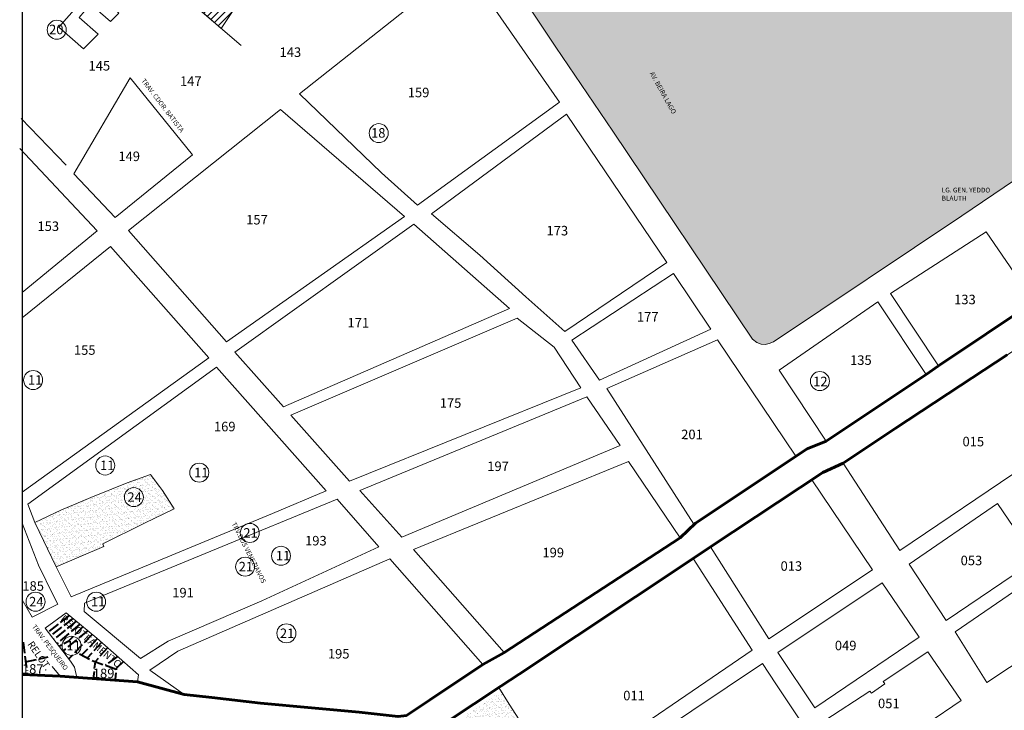
# Model space of a CAD drawing. Extents: x 178269 to 180732, y 1674220 to 1679804.
# Drawn here: x 178269 to 179305, y 1675070 to 1675796 of the extents above; entities that cross this region are included whole.
import ezdxf

# ---------------------------------------------------------------- set-up
doc = ezdxf.new("R2010")
doc.units = 0
doc.header["$MEASUREMENT"] = 0
doc.header["$XCLIPFRAME"] = 2
doc.linetypes.add('ACAD_ISO02W100', pattern=[15, 12, -3])
for name, color, linetype, lineweight in [('P-Area_escola', 6, 'CONTINUOUS', 9), ('P-Area_verde', 3, 'CONTINUOUS', 20), ('P-Ident_Area_Comp', 7, 'CONTINUOUS', 40), ('P-Ident_Area_Verde', 7, 'CONTINUOUS', 20), ('P-Ident_SUBUEU', 5, 'CONTINUOUS', 40), ('P-Ident_Trac_Viario', 7, 'CONTINUOUS', 20), ('P-Lim_Equipamento', 4, 'ACAD_ISO02W100', 40), ('P-Lim_trac_viario', 1, 'CONTINUOUS', 20), ('P-Lim_UEU', 6, 'CONTINUOUS', 60), ('P-Num_Quarteirao', 5, 'CONTINUOUS', 30)]:
    doc.layers.add(name, color=color, linetype=linetype, lineweight=lineweight)
doc.layers.add('P-GAUSS_KRUEGER', color=3, linetype='CONTINUOUS')
doc.layers.add('P-Imagem_raster', color=250, linetype='CONTINUOUS')
doc.styles.add('SIMPLEX', font='simplex.shx')
picture_1 = doc.add_image_def('image2.tif', size_in_pixel=(9992, 13466))
pattern_1 = [(37.5, (0, 0), (-0.157483395, 4.8170594225), [0, -3.8, 0, -4.25, 0, -4.0625]), (7.5, (0, 0), (4.424441763, 7.055365163), [0, -2.05, 0, -3.425, 0, -1.3125]), (327.5, (-3.075, 0), (7.785354654, 0.014147634), [0, -1.25, 0, -4.5, 0, -5.875]), (317.5, (-3.075, 0), (7.515316511, 2.194188912), [0, -0.625, 0, -2.95, 0, -3.375])]

msp = doc.modelspace()

# ---------------------------------------------------------------- hatches: boundary and pattern name
at = {"layer": 'P-Area_escola'}
h = msp.add_hatch(dxfattribs=at)
h.set_pattern_fill('ANSI31', color=256, scale=40, angle=-0.0951289, style=0)
h.paths.add_polyline_path([(178474.722, 1675835.607), (178474.308, 1675835.837), (178455.192, 1675809.902), (178481.327, 1675787.321), (178545.726, 1675884.321), (178512.018, 1675903.477)])
h.paths.add_polyline_path([(178534.728, 1675874.027, -1), (178514.728, 1675874.027, -1)], flags=16)
h.paths.add_polyline_path([(178519.336, 1675866.741), (178530.527, 1675866.723), (178530.552, 1675881.723), (178519.361, 1675881.741)], flags=8)
at = {"layer": 'P-Area_verde', "lineweight": 9}
h = msp.add_hatch(dxfattribs=at)
h.set_pattern_fill('AR-SAND', color=256, scale=2.5, style=0)
h.set_pattern_definition(pattern_1)
h.paths.add_polyline_path([(179226.567, 1675932), (178756, 1675932), (178756, 1675899.88), (178762.352, 1675886.257), (178764.488, 1675878.937), (178768.608, 1675868.566), (178779.44, 1675848.13), (178833.035, 1675767.496), (178878.606, 1675700.646)])
h = msp.add_hatch(dxfattribs=at)
h.set_pattern_fill('AR-SAND', color=256, scale=2.5, style=0)
h.set_pattern_definition(pattern_1)
h.paths.add_polyline_path([(179240, 1675931.405), (179222.337, 1675931.127), (178877.646, 1675702.055), (179240, 1675577.069)])
h.paths.add_polyline_path([(179128.117, 1675848.93), (179156.927, 1675848.883), (179156.952, 1675863.883), (179128.142, 1675863.93)], flags=24)
h.paths.add_polyline_path([(178929.839, 1675740.618), (178960.703, 1675684.905), (178967.263, 1675688.54), (178936.399, 1675744.252)], flags=25)
h.paths.add_polyline_path([(179237.52, 1675605.006), (179267.163, 1675604.957), (179267.175, 1675612.457), (179237.532, 1675612.506)], flags=9)
h.paths.add_polyline_path([(179237.534, 1675613.577), (179300.748, 1675613.472), (179300.761, 1675620.972), (179237.546, 1675621.077)], flags=9)
h = msp.add_hatch(dxfattribs=at)
h.set_pattern_fill('AR-SAND', color=256, scale=2.5, style=0)
h.set_pattern_definition(pattern_1)
h.paths.add_polyline_path([(179651.596, 1675854.398), (179652.575, 1675857.58), (179652.33, 1675859.293), (179652.085, 1675861.007), (179651.84, 1675885.974), (179650.281, 1675894.533), (179586.98, 1675932), (179240, 1675932), (179240, 1675577.069), (179259.94, 1675590.272), (179381.645, 1675672.57), (179500.125, 1675752.279), (179607.943, 1675824.971)])
h.paths.add_polyline_path([(179421.488, 1675783.418, -1), (179401.488, 1675783.418, -1)], flags=16)
h.paths.add_polyline_path([(179648.335, 1675866.897), (179679.049, 1675866.846), (179679.074, 1675881.846), (179648.36, 1675881.897)], flags=9)
h.paths.add_polyline_path([(179400.741, 1675775.245), (179421.932, 1675775.21), (179421.957, 1675790.21), (179400.766, 1675790.245)], flags=24)
h.paths.add_polyline_path([(179274.028, 1675899.969), (179297.48, 1675899.93), (179297.492, 1675907.43), (179274.04, 1675907.469)], flags=24)
h.paths.add_polyline_path([(179273.803, 1675908.303), (179305.113, 1675908.251), (179305.128, 1675917.179), (179273.818, 1675917.231)], flags=24)
h.paths.add_polyline_path([(179273.818, 1675916.874), (179314.413, 1675916.807), (179314.428, 1675925.735), (179273.832, 1675925.803)], flags=24)
h.paths.add_polyline_path([(179237.52, 1675605.006), (179267.163, 1675604.957), (179267.175, 1675612.457), (179237.532, 1675612.506)], flags=9)
h.paths.add_polyline_path([(179237.534, 1675613.577), (179300.748, 1675613.472), (179300.761, 1675620.972), (179237.546, 1675621.077)], flags=9)
h.paths.add_polyline_path([(179607.751, 1675874.83), (179645.727, 1675874.767), (179645.739, 1675882.267), (179607.763, 1675882.33)], flags=24)
h.paths.add_polyline_path([(179607.765, 1675883.401), (179634.551, 1675883.357), (179634.563, 1675890.857), (179607.777, 1675890.901)], flags=24)
h.paths.add_polyline_path([(179607.541, 1675891.735), (179644.326, 1675891.674), (179644.341, 1675900.603), (179607.555, 1675900.664)], flags=24)
h.paths.add_polyline_path([(179607.793, 1675900.544), (179633.389, 1675900.502), (179633.401, 1675908.002), (179607.806, 1675908.044)], flags=24)
h.paths.add_polyline_path([(179419.862, 1675904.505), (179522.719, 1675904.334), (179522.738, 1675915.763), (179419.881, 1675915.933)], flags=24)
h.paths.add_polyline_path([(179420.415, 1675914.801), (179507.915, 1675914.656), (179507.928, 1675922.87), (179420.428, 1675923.016)], flags=24)
h = msp.add_hatch(dxfattribs=at)
h.set_pattern_fill('AR-SAND', color=256, scale=2.5, style=0)
h.set_pattern_definition(pattern_1)
h.paths.add_polyline_path([(178877.646, 1675702.055), (178893.199, 1675679.24), (179039.945, 1675460.588), (179044.542, 1675456.898), (179048.814, 1675455.373), (179053.086, 1675454.915), (179057.358, 1675455.83), (179061.783, 1675457.508), (179240, 1675576.912), (179240, 1675577.069)])
h = msp.add_hatch(dxfattribs=at)
h.set_pattern_fill('AR-SAND', color=256, scale=2.5, style=0)
h.set_pattern_definition(pattern_1)
h.paths.add_polyline_path([(178431.8, 1675282), (178419.7, 1675301.2), (178407, 1675318.2), (178382.6, 1675309.3), (178344.3, 1675294.1), (178312.8, 1675280.8), (178285.2, 1675267.8), (178307.7, 1675221.1), (178357.8, 1675242.3), (178356.7, 1675245.3), (178400.8, 1675266.8)])
h = msp.add_hatch(dxfattribs=at)
h.set_pattern_fill('AR-SAND', color=256, scale=2.5, angle=-0.095129, style=0)
h.set_pattern_definition([(37.40487113, (-311118.1275, -5000535.5237), (-0.1494853602, 4.8173142545), [0, -3.8, 0, -4.25, 0, -4.0625]), (7.40487113, (-311118.1275, -5000535.5237), (4.436149767, 7.048009488), [0, -2.05, 0, -3.425, 0, -1.3125]), (327.40487113, (-311121.2025, -5000535.5186), (7.7853674132, 0.0012215024), [0, -1.25, 0, -4.5, 0, -5.875]), (317.40487113, (-311121.2025, -5000535.5186), (7.5189491895, 2.1817081235), [0, -0.625, 0, -2.95, 0, -3.375])])
h.paths.add_polyline_path([(178784.091, 1675076.357), (178775.243, 1675089.632), (178698.651, 1675039.939), (178705.88, 1675027.247), (178723.966, 1675012.717), (178753.584, 1674993.868), (178786.133, 1674963.014), (178837.105, 1674994.389), (178816.508, 1675026.183)])
h.paths.add_polyline_path([(178757.087, 1675045.722), (178796.016, 1675045.657), (178796.028, 1675053.157), (178757.1, 1675053.222)], flags=24)
h.paths.add_polyline_path([(178756.681, 1675052.21), (178784.062, 1675052.165), (178784.079, 1675062.165), (178756.698, 1675062.21)], flags=24)

# ---------------------------------------------------------------- linework, layer by layer
at = {"layer": 'P-Area_escola', "flags": 128}
msp.add_lwpolyline([(178545.726, 1675884.321), (178512.018, 1675903.477), (178476.43, 1675838.716), (178455.189, 1675809.898), (178481.327, 1675787.321)], close=True, dxfattribs=at)
at = {"layer": 'P-Area_verde'}
msp.add_lwpolyline([(178779.44, 1675848.13), (178833.035, 1675767.496), (178893.199, 1675679.24), (178893.199, 1675679.24), (179039.945, 1675460.588), (179044.542, 1675456.898), (179048.814, 1675455.373), (179053.086, 1675454.915), (179057.358, 1675455.83), (179061.783, 1675457.508), (179061.783, 1675457.508), (179259.94, 1675590.272), (179381.645, 1675672.57), (179500.125, 1675752.279), (179607.943, 1675824.971)], dxfattribs=at)
at = {"layer": 'P-Area_verde', "flags": 128}
msp.add_lwpolyline([(178431.8, 1675282), (178419.7, 1675301.2), (178407, 1675318.2), (178382.6, 1675309.3), (178344.3, 1675294.1), (178312.8, 1675280.8), (178285.2, 1675267.8), (178307.7, 1675221.1), (178357.8, 1675242.3), (178356.7, 1675245.3), (178400.8, 1675266.8)], close=True, dxfattribs=at)
msp.add_lwpolyline([(178709.534, 1675023.157), (178753.628, 1674993.969), (178753.628, 1674993.969), (178787.058, 1674962.281), (178837.149, 1674994.491), (178816.552, 1675026.285), (178784.135, 1675076.459), (178773.036, 1675093.992), (178698.603, 1675044.561), (178701.625, 1675033.177), (178709.534, 1675023.157)], dxfattribs=at)
at = {"layer": 'P-GAUSS_KRUEGER'}
msp.add_lwpolyline([(180692, 1677040), (178272, 1677040), (178272, 1674270), (180692, 1674270)], close=True, dxfattribs=at)
at = {"layer": 'P-Ident_SUBUEU', "lineweight": 9}
for centre in [(178308.389, 1675785.921), (178646.904, 1675677.159), (178283.589, 1675417.51), (179110.735, 1675416.387), (178359.335, 1675327.604), (178458.225, 1675320.082), (178389.478, 1675294.368), (178511.338, 1675256.668), (178544.171, 1675232.653), (178506.46, 1675221.209), (178286.108, 1675184.367), (178349.772, 1675184.35), (178549.785, 1675151.11), (178324.028, 1675137.941)]:
    msp.add_circle(centre, 10, dxfattribs=at)
at = {"layer": 'P-Lim_Equipamento', "flags": 128}
for points in [[(178321.496, 1675169.921), (178299.418, 1675152.512)], [(178325.41, 1675166.663), (178302.138, 1675148.96)], [(178328.726, 1675163.903), (178305.452, 1675144.635)], [(178332.551, 1675160.72), (178308.724, 1675140.363)], [(178335.745, 1675158.061), (178320.269, 1675142.549), (178311.08, 1675137.287)], [(178340.808, 1675153.847), (178314.743, 1675132.505)], [(178345.777, 1675149.712), (178320.972, 1675124.373)], [(178350.934, 1675145.398), (178334.556, 1675128.061)], [(178272.992, 1675141.977), (178276.105, 1675116.754), (178277.415, 1675112.032)], [(178355.585, 1675141.344), (178340.484, 1675124.942)], [(178361.91, 1675135.831), (178348.689, 1675121.196), (178346.757, 1675103.558)], [(178275.527, 1675121.061), (178299.222, 1675126.287)], [(178370.85, 1675113.204), (178347.422, 1675121.304), (178327.886, 1675131.435)], [(178372.341, 1675126.739), (178359.821, 1675117.67)], [(178378.491, 1675121.378), (178370.952, 1675114.143), (178369.714, 1675102.717)]]:
    msp.add_lwpolyline(points, dxfattribs=at)
at = {"layer": 'P-Lim_trac_viario'}
for p, q in [((178502.163, 1675769.324), (178436.7, 1675825.8)), ((178649.664, 1675635.438), (178563.488, 1675718.484)), ((178673.941, 1675589.523), (178543.8, 1675702.2)), ((178687.515, 1675601.263), (178649.664, 1675635.438)), ((178784.457, 1675492.599), (178683.696, 1675581.3)), ((178878.839, 1675417.396), (178849.961, 1675459.412)), ((179194.7, 1675238.1), (179408.539, 1675382.638)), ((179043.048, 1675309.199), (178979.856, 1675267.098)), ((178977.443, 1675229.736), (178794.42, 1675108.192)), ((178977.443, 1675229.736), (179039.4, 1675133.4)), ((179215, 1675147.2), (179176.094, 1675204.364)), ((179105.5, 1675072.9), (179066.443, 1675131.013)), ((179259.4, 1675080.5), (179224.3, 1675131.5)), ((178393.316, 1675100.159), (178329.662, 1675104.807))]:
    msp.add_line(p, q, dxfattribs=at)
for points in [[(178272, 1675856.6), (178315.122, 1675911.603), (178373.585, 1675860.188), (178346.1, 1675828.908), (178310.584, 1675788.546), (178336.681, 1675765.719), (178336.681, 1675765.719), (178351.87, 1675781.183), (178331.925, 1675798.694), (178344.001, 1675812.692), (178364.915, 1675794.463), (178373.591, 1675803.295), (178352.913, 1675822.561), (178380.17, 1675853.913), (178398.844, 1675838.062)], [(178563.488, 1675718.484), (178735.893, 1675855.131)], [(178837.087, 1675709.77), (178837.087, 1675709.77), (178735.893, 1675855.131), (178735.893, 1675855.131)], [(178326.443, 1675634.227), (178385.6, 1675735.4), (178451.1, 1675654.5), (178369.8, 1675588.6)], [(178687.515, 1675601.263), (178837.087, 1675709.77)], [(178383.679, 1675574.596), (178543.8, 1675702.2)], [(178702.508, 1675592.225), (178844.401, 1675697.02)], [(178949.758, 1675540.995), (178949.758, 1675540.995), (178949.758, 1675540.995), (178844.401, 1675697.02), (178844.401, 1675697.02)], [(178270.912, 1675692.704), (178318.213, 1675643.577)], [(178269.435, 1675660.851), (178350.952, 1675574.488)], [(178326.443, 1675634.227), (178369.8, 1675588.6)], [(178842.678, 1675468.689), (178801.702, 1675505.09), (178753.149, 1675548.918), (178702.508, 1675592.225)], [(178486.953, 1675457.546), (178673.941, 1675589.523)], [(178495.545, 1675446.932), (178683.696, 1675581.3)], [(178350.952, 1675574.488), (178272, 1675509.5)], [(178486.953, 1675457.546), (178383.679, 1675574.596)], [(179336.1, 1675499.7), (179235.3, 1675432.3), (179185, 1675508.6), (179285.5, 1675573.3), (179336.1, 1675499.7)], [(178364.933, 1675558.056), (178272, 1675483)], [(178468.207, 1675441.006), (178364.933, 1675558.056)], [(178842.678, 1675468.689), (178949.758, 1675540.995)], [(178849.961, 1675459.412), (178956.867, 1675529.538)], [(178995.946, 1675471.058), (178956.867, 1675529.538), (178956.867, 1675529.538)], [(179067.9, 1675428), (179171.7, 1675499.6), (179222.535, 1675423.455)], [(178546.708, 1675389.287), (178784.457, 1675492.599)], [(178554.348, 1675380.679), (178792.582, 1675482.432)], [(178859.39, 1675409.346), (178831.297, 1675451.951), (178792.582, 1675482.432)], [(178878.839, 1675417.396), (178995.946, 1675471.058)], [(179349.313, 1675471.516), (179135.027, 1675330.056), (179135.027, 1675330.056), (179194.7, 1675238.1), (179194.7, 1675238.1), (179194.7, 1675238.1)], [(178886.557, 1675408.479), (179003.133, 1675459.83)], [(179003.133, 1675459.83), (179085.253, 1675337.318), (179085.253, 1675337.318), (179085.253, 1675337.318), (179043.048, 1675309.199)], [(178495.545, 1675446.932), (178546.708, 1675389.287)], [(178468.207, 1675441.006), (178272, 1675299.7)], [(179067.9, 1675428), (179117.3, 1675353.2), (179222.535, 1675423.455)], [(178616.13, 1675311.068), (178859.39, 1675409.346)], [(178978.263, 1675266.036), (178886.557, 1675408.479), (178886.557, 1675408.479), (178886.557, 1675408.479)], [(178627.071, 1675301.444), (178865.863, 1675399.772)], [(178900.89, 1675348.724), (178865.863, 1675399.772)], [(178554.348, 1675380.679), (178616.13, 1675311.068)], [(178671.334, 1675252.139), (178900.89, 1675348.724)], [(178909.4, 1675331.7), (178683.4, 1675239.2)], [(178963.8, 1675251.4), (178909.4, 1675331.7)], [(179166.2, 1675217.8), (179102.178, 1675312.571), (178995.765, 1675241.903)], [(178627.071, 1675301.444), (178671.334, 1675252.139)], [(178603.1, 1675292.1), (178337.5, 1675182.9), (178337.1, 1675174), (178396.4, 1675124.6), (178396.4, 1675124.6)], [(178603.1, 1675292.1), (178646.86, 1675241.978), (178646.86, 1675241.978)], [(179243.4, 1675164.6), (179337.723, 1675228.516), (179297.6, 1675287.8), (179204.5, 1675224)], [(178272, 1675266.877), (178289.35, 1675222.682), (178305.117, 1675190.636), (178309.632, 1675181.658), (178282.419, 1675168.003), (178272, 1675186.384)], [(178963.8, 1675251.4), (178963.8, 1675251.4), (178963.8, 1675251.4), (178778.7, 1675130.9)], [(178396.4, 1675124.6), (178425.6, 1675143), (178524, 1675185.2), (178646.86, 1675241.978)], [(178683.4, 1675239.2), (178778.7, 1675130.9)], [(179166.2, 1675217.8), (179057.1, 1675145.2), (178995.765, 1675241.903)], [(178658.45, 1675229.571), (178435.6, 1675132.2), (178406.4, 1675112.4)], [(178658.45, 1675229.571), (178658.45, 1675229.571), (178658.45, 1675229.571), (178756.348, 1675118.186), (178756.348, 1675118.186)], [(179204.5, 1675224), (179243.4, 1675164.6), (179243.4, 1675164.6)], [(179253.1, 1675152.6), (179346.6, 1675216.7), (179380.4, 1675161.9), (179286.341, 1675099.377)], [(179176.094, 1675204.364), (179066.443, 1675131.013)], [(178393.316, 1675100.159), (178394.289, 1675107.607), (178350.392, 1675145.87), (178318.237, 1675172.634), (178296.24, 1675156.66), (178322.793, 1675121.996), (178327.022, 1675115.429), (178329.662, 1675104.807)], [(179215, 1675147.2), (179105.5, 1675072.9)], [(179253.1, 1675152.6), (179286.341, 1675099.377), (179286.341, 1675099.377)], [(179039.4, 1675133.4), (178856.9, 1675008.6)], [(179116, 1675059.5), (179163.1, 1675090.4), (179163.1, 1675090.4), (179164.8, 1675088), (179179, 1675098), (179177.4, 1675100.4), (179224.3, 1675131.5), (179224.3, 1675131.5), (179224.3, 1675131.5)], [(178303.417, 1675116.227), (178311.89, 1675106.104), (178272, 1675107.737)], [(178918.7, 1674946.5), (178863.6, 1674994.3), (179050.507, 1675119.204)], [(179088.844, 1675061.332), (179064.494, 1675098.015), (179050.507, 1675119.204)], [(179116, 1675059.5), (179116, 1675059.5), (179150.888, 1675006.96), (179150.888, 1675006.96), (179150.888, 1675006.96), (179150.888, 1675006.96), (179259.4, 1675080.5), (179259.4, 1675080.5), (179259.4, 1675080.5), (179259.4, 1675080.5)]]:
    msp.add_lwpolyline(points, dxfattribs=at)
msp.add_lwpolyline([(178591.692, 1675300.941), (178476.268, 1675430.99), (178278.1, 1675286.8), (178285.2, 1675267.8), (178307.7, 1675221.1), (178323.6, 1675189.6), (178535.3, 1675277.2)], close=True, dxfattribs=at)
at = {"layer": 'P-Lim_trac_viario', "flags": 128}
msp.add_lwpolyline([(178756.348, 1675118.186), (178700.237, 1675080.802), (178676.087, 1675064.713), (178664.759, 1675064.102), (178626.513, 1675068.142), (178576.139, 1675072.803), (178522.656, 1675077.775), (178471.35, 1675083.68), (178442.229, 1675086.831), (178406.4, 1675112.4)], dxfattribs=at)
at = {"layer": 'P-Lim_UEU'}
msp.add_line((178273.816, 1675107.42), (178273.816, 1675107.42), dxfattribs=at)
at = {"layer": 'P-Lim_UEU', "flags": 128}
for points in [[(179097.194, 1675345.274), (179117.3, 1675353.2), (179222.535, 1675423.455), (179235.3, 1675432.3), (179336.1, 1675499.7), (179354.945, 1675517), (179489.486, 1675606.637), (179512.109, 1675621.513), (179630.5, 1675698.8), (179643.013, 1675708.924), (179782.805, 1675802.06), (179876.446, 1675820.682), (179872.446, 1675943.697), (179868.13, 1676055.289), (179866.75, 1676166.384), (179864.005, 1676344.789), (179857.882, 1676397.289), (179857.234, 1676436.403), (179856.562, 1676560.102), (179852.459, 1676678.539)], [(179307.449, 1675443.88), (179258.61, 1675411.639), (179190.026, 1675366.363), (179135.027, 1675330.056), (179113.828, 1675320.308), (178995.765, 1675241.903), (178977.443, 1675229.736), (178794.42, 1675108.192), (178775.399, 1675095.561), (178719.227, 1675058.257)], [(178272, 1675107.737), (178311.89, 1675106.104), (178393.316, 1675100.159), (178442.229, 1675086.831), (178471.35, 1675083.68), (178522.656, 1675077.775), (178576.139, 1675072.803), (178626.513, 1675068.142), (178667.247, 1675063.48), (178676.087, 1675064.713), (178700.237, 1675080.802), (178756.348, 1675118.186), (178778.373, 1675130.687), (178963.8, 1675251.4), (178979.856, 1675267.098), (179097.194, 1675345.274)]]:
    msp.add_lwpolyline(points, dxfattribs=at)

# ---------------------------------------------------------------- texts
at = {"layer": 'P-Ident_Area_Comp', "char_height": 7.5, "width": 32.0257, "attachment_point": 1, "style": 'SIMPLEX'}
for s, insert, rotation in [('RELOTEAMENTO', (178316.659, 1675171.111), 319.904871), ('RELOT.', (178283.39, 1675143.845), 304.889109)]:
    msp.add_mtext(s, dxfattribs=dict(at, insert=insert, rotation=rotation))
at = {"layer": 'P-Ident_Area_Verde', "style": 'SIMPLEX'}
for s, p in [('BLAUTH', (179238.772, 1675606.254)), ('LG. GEN. YEDDO', (179238.786, 1675614.825))]:
    msp.add_text(s, height=5, rotation=359.904871, dxfattribs=at).set_placement(p)
at = {"layer": 'P-Ident_SUBUEU', "style": 'SIMPLEX'}
for s, p in [('20', (178300.314, 1675781.204)), ('18', (178638.829, 1675672.442)), ('11', (178278.158, 1675412.635)), ('12', (179103.659, 1675411.007)), ('11', (178353.904, 1675322.729)), ('11', (178452.794, 1675315.208)), ('24', (178382.691, 1675289.414)), ('21', (178504.551, 1675251.715)), ('11', (178538.74, 1675227.778)), ('21', (178499.673, 1675216.255)), ('24', (178279.322, 1675179.413)), ('11', (178344.341, 1675179.476)), ('21', (178542.998, 1675146.157)), ('11', (178318.597, 1675133.066))]:
    msp.add_text(s, height=10, rotation=359.904871, dxfattribs=at).set_placement(p)
at = {"layer": 'P-Ident_Trac_Viario', "style": 'SIMPLEX'}
for s, rotation, p in [('TRAV. CDOR. BATISTA', 307.340621, (178397.013, 1675732.111)), ('AV. BEIRA LAGO', 298.986232, (178931.538, 1675740.13)), ('TRV.DOS VENEZIANOS', 296.859197, (178492.12, 1675266.426)), ('TRAV. PESQUEIRO', 306.804999, (178282.108, 1675157.973))]:
    msp.add_text(s, height=5, rotation=rotation, dxfattribs=at).set_placement(p)
at = {"layer": 'P-Num_Quarteirao', "style": 'SIMPLEX'}
for s, p in [('143', (178542.638, 1675757.305)), ('145', (178341.783, 1675743.015)), ('147', (178437.979, 1675726.926)), ('159', (178677.438, 1675714.937)), ('149', (178373.195, 1675647.803)), ('157', (178507.561, 1675581.149)), ('153', (178288.111, 1675574.274)), ('173', (178823.321, 1675569.64)), ('133', (179251.853, 1675497.238)), ('177', (178918.337, 1675479.018)), ('171', (178614.094, 1675472.775)), ('155', (178326.442, 1675444.062)), ('135', (179142.441, 1675433.467)), ('175', (178711.03, 1675388.377)), ('169', (178473.66, 1675363.594)), ('201', (178964.885, 1675355.312)), ('015', (179260.641, 1675347.782)), ('197', (178760.983, 1675321.8)), ('193', (178569.465, 1675243.559)), ('199', (178819.002, 1675231.091)), ('053', (179258.696, 1675222.727)), ('013', (179069.356, 1675216.896)), ('185', (178272.22, 1675195.893)), ('191', (178429.82, 1675188.893)), ('195', (178593.459, 1675124.636)), ('049', (179126.417, 1675133.31)), ('187', (178271.82, 1675108.693)), ('189', (178346.32, 1675103.993)), ('011', (178903.956, 1675080.663)), ('051', (179171.807, 1675072.402))]:
    msp.add_text(s, height=10, rotation=359.904871, dxfattribs=at).set_placement(p)

# ---------------------------------------------------------------- referenced raster images: frames only (the image files are external)
at = {"layer": 'P-Imagem_raster'}
image = msp.add_image(picture_1, insert=(177848.9, 1673127.075), size_in_units=(3194.399, 4305.022), rotation=-0.095129, dxfattribs=at)
image.set_boundary_path([(1302.6236, 1223.789), (1317.0093, 9888.266), (8886.697, 9875.698), (8872.3114, 1211.221), (1302.6236, 1223.789)])

doc.saveas('drawing.dxf')
